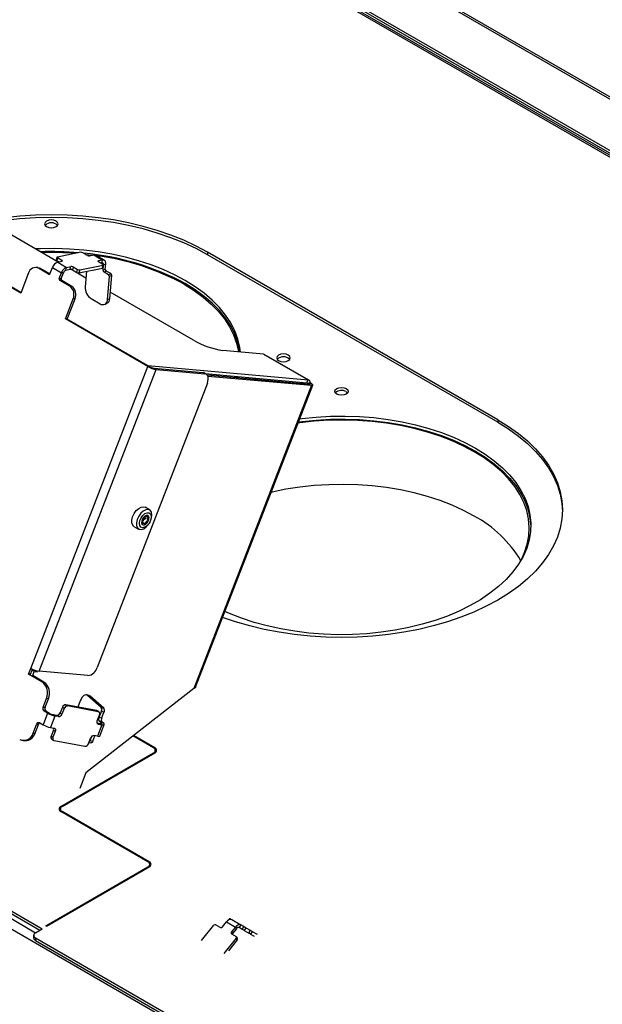
# Model space of a CAD drawing. Units: millimetres. Extents: x 147 to 4396, y -1042 to 3081.
# Drawn here: x 1200 to 1339, y 2326 to 2560 of the extents above; entities that cross this region are included whole.
import ezdxf

# ---------------------------------------------------------------- set-up
doc = ezdxf.new("R2010")
doc.units = ezdxf.units.MM
doc.header["$LTSCALE"] = 15

msp = doc.modelspace()

# ---------------------------------------------------------------- linework, layer by layer
at = {"color": 1, "linetype": 'Continuous', "lineweight": 25}
for p, q in [((1695.54, 2336.42), (1021.15, 2725.74)), ((1210.35, 2502.77), (1210.41, 2502.99)), ((1219.1, 2502.89), (1219.06, 2502.72)), ((1220.27, 2501.99), (1220.29, 2501.98)), ((1207.25, 2499.77), (1207.45, 2499.75)), ((1267.37, 2474.05), (1267.9, 2473.75)), ((1218.82, 2393.04), (1219.1, 2392.85)), ((1219.72, 2393.11), (1219.66, 2392.97)), ((1232.51, 2386.94), (1232.51, 2387.21)), ((1232.19, 2385.81), (1232.19, 2385.99)), ((1210.18, 2373.28), (1210.18, 2373.01)), ((1210.5, 2372.06), (1210.5, 2371.88)), ((1230.86, 2358.71), (1230.86, 2358.89)), ((1231.18, 2359.85), (1231.18, 2360.12)), ((1250.4, 2346.6), (1250.29, 2346.42))]:
    msp.add_line(p, q, dxfattribs=at)
at = {"color": 7, "linetype": 'Continuous', "lineweight": 25}
for p, q in [((1695.96, 2336.69), (1021.46, 2726.07)), ((1684.4, 2329.99), (1010.08, 2719.27)), ((1684.93, 2330.3), (1010.62, 2719.57)), ((1676.92, 2333.33), (1016.66, 2714.49)), ((1677.67, 2333.41), (1017.41, 2714.57)), ((772.97, 2589.73), (1461.87, 2192.04)), ((1200.62, 2495.23), (1130.09, 2535.95)), ((1200.69, 2495.42), (1130.55, 2535.91)), ((1209.54, 2502.61), (1151.02, 2536.39)), ((1209.23, 2503.74), (1209.07, 2503.07)), ((1209.34, 2503.6), (1209.18, 2502.93)), ((1214.88, 2504.93), (1209.33, 2503.81)), ((1210.41, 2502.99), (1209.34, 2503.6)), ((1216.46, 2504.21), (1215.4, 2504.83)), ((1216.05, 2504.45), (1217.68, 2504.26)), ((1216.98, 2504.11), (1217.97, 2504.31)), ((1217.97, 2504.31), (1220.09, 2503.09)), ((1220.52, 2503.03), (1218.4, 2504.26)), ((1313.96, 2465.16), (1245.02, 2504.96)), ((1245.02, 2504.96), (1245.02, 2504.35)), ((1313.96, 2464.55), (1245.02, 2504.35)), ((1204.73, 2501.3), (1204.27, 2501.34)), ((1207.25, 2499.77), (1204.86, 2501.15)), ((1205.32, 2501.11), (1204.86, 2501.15)), ((1207.56, 2499.82), (1205.32, 2501.11)), ((1207.65, 2499.96), (1208.17, 2501.31)), ((1208.17, 2501.31), (1210.3, 2500.09)), ((1209.68, 2502.64), (1209.18, 2502.93)), ((1209.42, 2502.59), (1210.42, 2502.79)), ((1209.42, 2502.59), (1211.54, 2501.36)), ((1211.38, 2500.68), (1211.54, 2501.36)), ((1211.38, 2500.68), (1212.38, 2500.89)), ((1211.54, 2501.36), (1212.54, 2501.56)), ((1212.38, 2500.89), (1212.54, 2501.56)), ((1216.12, 2498.81), (1212.52, 2500.89)), ((1213.06, 2501.46), (1212.89, 2500.78)), ((1213.06, 2501.46), (1214.12, 2500.85)), ((1213.95, 2500.17), (1214.12, 2500.85)), ((1214.47, 2500.07), (1220.02, 2501.19)), ((1214.64, 2500.75), (1220.18, 2501.87)), ((1220.09, 2503.09), (1219.1, 2502.89)), ((1220.17, 2502.07), (1219.11, 2502.68)), ((1219.93, 2502.41), (1219.67, 2502.36)), ((1219.93, 2502.41), (1220.09, 2503.09)), ((1220.02, 2501.19), (1220.18, 2501.87)), ((1220.12, 2501.26), (1220.28, 2501.93)), ((1220.18, 2500.71), (1220.29, 2501.98)), ((1220.18, 2500.71), (1220.71, 2500.95)), ((1220.29, 2501.98), (1220.82, 2502.22)), ((1220.71, 2500.95), (1220.82, 2502.22)), ((1202.48, 2500.02), (1200.62, 2495.23)), ((1209.77, 2498.74), (1210.3, 2500.09)), ((1209.77, 2498.74), (1210.23, 2498.7)), ((1210.23, 2498.7), (1210.75, 2500.05)), ((1210.75, 2500.05), (1210.3, 2500.09)), ((1212.89, 2500.78), (1213.95, 2500.17)), ((1214.64, 2500.75), (1214.47, 2500.07)), ((1216.26, 2500.43), (1215.95, 2496.76)), ((1220.95, 2500.47), (1220.42, 2500.23)), ((1221.48, 2499.62), (1220.42, 2500.23)), ((1222.01, 2499.86), (1220.95, 2500.47)), ((1221.25, 2493.7), (1221.72, 2499.15)), ((1221.48, 2499.62), (1222.01, 2499.86)), ((1222.25, 2499.39), (1221.72, 2499.15)), ((1221.78, 2493.94), (1222.25, 2499.39)), ((1212.29, 2496.86), (1209.9, 2498.24)), ((1210.36, 2498.2), (1209.9, 2498.24)), ((1212.75, 2496.82), (1210.36, 2498.2)), ((1212.29, 2496.86), (1212.75, 2496.82)), ((1211.23, 2489.11), (1213.09, 2493.9)), ((1211.69, 2489.07), (1213.54, 2493.85)), ((1213.54, 2493.85), (1213.09, 2493.9)), ((1217.37, 2493.92), (1219.49, 2492.69)), ((1221.25, 2493.7), (1221.78, 2493.94)), ((1241.71, 2484.04), (1221.91, 2495.47)), ((1220.59, 2492.57), (1221.12, 2492.81)), ((1230.85, 2477.78), (1211.23, 2489.11)), ((1211.69, 2489.07), (1211.23, 2489.11)), ((1231.31, 2477.74), (1211.69, 2489.07)), ((1258.28, 2480.75), (1248.64, 2481.61)), ((1258.28, 2480.75), (1268.89, 2474.63)), ((1269.11, 2474.56), (1258.5, 2480.68)), ((1203.03, 2406.08), (1230.85, 2477.78)), ((1230.81, 2478.03), (1268.89, 2474.63)), ((1231.31, 2477.74), (1230.85, 2477.78)), ((1205.01, 2405.39), (1232.83, 2477.09)), ((1232.3, 2477.4), (1232.83, 2477.09)), ((1232.3, 2477.4), (1243.87, 2476.36)), ((1232.83, 2477.09), (1244.4, 2476.05)), ((1244.4, 2476.05), (1243.87, 2476.36)), ((1244.73, 2475.95), (1244.2, 2476.26)), ((1244.48, 2476.1), (1268.62, 2473.94)), ((1244.92, 2475.8), (1269.15, 2473.64)), ((1245.09, 2475.53), (1269.68, 2473.33)), ((1245.57, 2476), (1246.03, 2475.7)), ((1252.16, 2475.16), (1252.23, 2475.41)), ((1244.99, 2473.88), (1218.76, 2406.28)), ((1269.68, 2473.33), (1241.74, 2401.31)), ((1242.17, 2401.61), (1270.02, 2473.4)), ((1256.44, 2474.77), (1256.53, 2475.02)), ((1268.62, 2473.94), (1268.89, 2474.63)), ((1269.08, 2473.9), (1268.98, 2473.65)), ((1269.08, 2473.9), (1269.42, 2473.87)), ((1269.15, 2473.64), (1269.68, 2473.33)), ((1269.42, 2473.87), (1269.54, 2473.86)), ((1277.98, 2471.82), (1278.32, 2471.53)), ((1313.96, 2465.16), (1313.96, 2464.55)), ((1231.26, 2443.72), (1230.16, 2444.36)), ((1230.01, 2440.5), (1229.52, 2440.79)), ((1230.14, 2442.26), (1230.47, 2442.07)), ((1227.54, 2439.81), (1228.64, 2439.18)), ((1202.5, 2404.72), (1203.03, 2406.08)), ((1202.95, 2404.68), (1203.32, 2405.63)), ((1203.85, 2405.32), (1203.32, 2405.63)), ((1204.01, 2405.56), (1203.32, 2405.63)), ((1203.33, 2405.62), (1203.43, 2405.88)), ((1203.48, 2404.37), (1203.85, 2405.32)), ((1203.85, 2405.32), (1204.54, 2405.26)), ((1203.98, 2405.65), (1203.95, 2405.57)), ((1204.01, 2405.56), (1204.04, 2405.63)), ((1204.54, 2405.26), (1204.01, 2405.56)), ((1204.54, 2405.26), (1204.62, 2405.46)), ((1216.58, 2404.35), (1205.01, 2405.39)), ((1205.68, 2402.88), (1202.5, 2404.72)), ((1202.95, 2404.68), (1202.5, 2404.72)), ((1206.14, 2402.84), (1203.49, 2404.37)), ((1205.68, 2402.88), (1206.14, 2402.84)), ((1241.74, 2401.31), (1216.1, 2381.29)), ((1205.95, 2396.87), (1206.74, 2398.92)), ((1206.41, 2396.83), (1207.2, 2398.88)), ((1207.2, 2398.88), (1206.74, 2398.92)), ((1214.78, 2398.39), (1214.2, 2396.9)), ((1216.87, 2399.62), (1216.23, 2399.78)), ((1219.74, 2396.76), (1216.47, 2399.65)), ((1217.1, 2399.49), (1216.47, 2399.65)), ((1220.38, 2396.6), (1217.1, 2399.49)), ((1205.95, 2396.87), (1206.41, 2396.83)), ((1207, 2395.43), (1206.21, 2395.88)), ((1206.67, 2395.84), (1206.21, 2395.88)), ((1207.46, 2395.39), (1206.67, 2395.84)), ((1210.52, 2396.85), (1209.99, 2395.48)), ((1210.95, 2396.56), (1210.42, 2395.19)), ((1210.95, 2396.56), (1210.52, 2396.85)), ((1211.35, 2397.43), (1211.77, 2397.14)), ((1218.62, 2396.08), (1211.35, 2397.43)), ((1219.04, 2395.79), (1211.77, 2397.14)), ((1219.04, 2395.79), (1218.62, 2396.08)), ((1219.2, 2395.72), (1218.78, 2396.01)), ((1219.25, 2394.45), (1219.78, 2395.81)), ((1219.74, 2396.76), (1220.38, 2396.6)), ((1220.41, 2395.65), (1219.78, 2395.81)), ((1219.88, 2394.29), (1220.41, 2395.65)), ((1207, 2395.43), (1205.94, 2392.69)), ((1207, 2395.43), (1207.46, 2395.39)), ((1208.76, 2394.76), (1207.7, 2392.03)), ((1208.76, 2394.76), (1208.34, 2395.06)), ((1209.17, 2394.9), (1208.34, 2395.06)), ((1209.59, 2394.61), (1208.76, 2394.76)), ((1209.59, 2394.61), (1209.17, 2394.9)), ((1209.99, 2395.48), (1210.42, 2395.19)), ((1218.81, 2393.63), (1219.34, 2395)), ((1219.25, 2394.45), (1219.88, 2394.29)), ((1219.72, 2393.11), (1219.28, 2393.5)), ((1219.91, 2393.34), (1219.28, 2393.5)), ((1220.35, 2392.95), (1219.91, 2393.34)), ((1203.56, 2390.72), (1204.36, 2392.77)), ((1204.02, 2390.68), (1204.82, 2392.73)), ((1204.82, 2392.73), (1204.36, 2392.77)), ((1205.15, 2393.15), (1205.94, 2392.69)), ((1207.7, 2392.03), (1208.53, 2391.88)), ((1208.4, 2391.38), (1207.87, 2390.01)), ((1208.82, 2391.09), (1208.29, 2389.72)), ((1208.82, 2391.09), (1208.4, 2391.38)), ((1218.79, 2393.12), (1219.51, 2392.98)), ((1219.93, 2392.69), (1218.87, 2389.96)), ((1219.1, 2392.85), (1219.93, 2392.69)), ((1219.42, 2390), (1220.48, 2392.73)), ((1219.93, 2392.69), (1219.51, 2392.98)), ((1220.35, 2392.95), (1219.72, 2393.11)), ((1201.17, 2388.96), (1201.63, 2388.92)), ((1203.56, 2390.72), (1204.02, 2390.68)), ((1207.87, 2390.01), (1208.29, 2389.72)), ((1208.01, 2389.29), (1208.43, 2389)), ((1208.59, 2388.94), (1215.86, 2387.59)), ((1216.69, 2388.17), (1217.22, 2389.53)), ((1217.12, 2388.98), (1217.49, 2389.92)), ((1217.12, 2388.98), (1217.76, 2388.82)), ((1217.76, 2388.82), (1218.25, 2390.07)), ((1218.87, 2389.96), (1218.04, 2390.11)), ((1232.19, 2387.21), (1227.3, 2390.04)), ((1232.51, 2387.21), (1227.43, 2390.14)), ((1216.81, 2388.47), (1217.28, 2388.35)), ((1232.63, 2386.07), (1232.63, 2386.6)), ((1210.18, 2373.28), (1232.19, 2385.99)), ((1210.5, 2373.28), (1232.51, 2385.99)), ((1216.1, 2381.29), (1214.64, 2377.51)), ((1210.06, 2372.67), (1210.06, 2372.14)), ((1230.86, 2360.12), (1210.18, 2372.06)), ((1231.18, 2360.12), (1210.5, 2372.06)), ((1206.63, 2344.9), (1230.86, 2358.89)), ((1206.78, 2344.81), (1231.18, 2358.89)), ((1231.3, 2358.97), (1231.3, 2359.51)), ((1185.94, 2353.78), (1204.13, 2343.28)), ((1187, 2355.01), (1205.72, 2344.2)), ((1187, 2354.39), (1205.19, 2343.89)), ((1250.26, 2346.67), (1250.05, 2346.31)), ((1250.4, 2346.6), (1250.77, 2346.38)), ((1204.13, 2343.28), (1205.72, 2344.2)), ((1206.78, 2344.81), (1206.63, 2344.9)), ((1243.6, 2341.39), (1246.52, 2345.03)), ((1247.02, 2345.16), (1248.08, 2344.55)), ((1248.57, 2344.68), (1249.5, 2345.83)), ((1249.5, 2345.83), (1251.62, 2344.61)), ((1251.62, 2344.61), (1250.69, 2343.45)), ((1250.78, 2346.38), (1252.9, 2345.15)), ((1251.89, 2344.23), (1250.96, 2343.08)), ((1251.62, 2344.61), (1251.89, 2344.23)), ((1252.9, 2345.15), (1252.53, 2344.5)), ((1253.28, 2344.06), (1252.53, 2344.5)), ((1253.66, 2344.71), (1252.9, 2345.15)), ((1253.28, 2344.06), (1253.66, 2344.71)), ((1254.11, 2344.45), (1253.74, 2343.8)), ((1254.11, 2344.45), (1255.17, 2343.84)), ((1203.69, 2342.67), (1203.69, 2342.06)), ((1204.13, 2342.06), (1463.2, 2192.5)), ((1204.13, 2342.06), (1204.13, 2341.44)), ((1251.83, 2341.96), (1248.9, 2338.33)), ((1250.69, 2343.45), (1250.96, 2343.08)), ((1250.73, 2343.01), (1251.79, 2342.4)), ((1252.09, 2341.59), (1251.83, 2341.96)), ((1252.13, 2341.96), (1251.87, 2342.33)), ((1253.74, 2343.8), (1254.8, 2343.19)), ((1254.8, 2343.19), (1255.17, 2343.84)), ((1255.62, 2343.58), (1255.25, 2342.93)), ((1255.25, 2342.93), (1256.06, 2342.46)), ((1255.62, 2343.58), (1256.81, 2342.89)), ((1204.13, 2341.44), (1463.2, 2191.89)), ((1252.09, 2341.59), (1249.96, 2338.94))]:
    msp.add_line(p, q, dxfattribs=at)
at = {"color": 7, "linetype": 'Continuous', "lineweight": 25, "flags": 128}
for points in [[(1245.02, 2504.96), (1242.28, 2506.43), (1239.36, 2507.79), (1236.28, 2509.03), (1233.06, 2510.13), (1229.71, 2511.1), (1226.24, 2511.93), (1222.69, 2512.61), (1219.06, 2513.14), (1215.37, 2513.53), (1211.64, 2513.76), (1207.9, 2513.84), (1204.15, 2513.76), (1200.43, 2513.53), (1196.74, 2513.14), (1193.11, 2512.61), (1192.43, 2512.49)], [(1245.02, 2504.35), (1242.28, 2505.82), (1239.36, 2507.18), (1236.28, 2508.41), (1233.06, 2509.52), (1229.71, 2510.49), (1226.24, 2511.31), (1222.69, 2512), (1219.06, 2512.53), (1215.37, 2512.92), (1211.64, 2513.15), (1207.9, 2513.22), (1204.15, 2513.15), (1200.43, 2512.92), (1196.74, 2512.53), (1193.24, 2512.02)], [(1206.76, 2511.04), (1207.28, 2510.83), (1207.9, 2510.76), (1208.52, 2510.83), (1209.04, 2511.04), (1209.39, 2511.34), (1209.51, 2511.69), (1209.39, 2512.05), (1209.04, 2512.35), (1208.52, 2512.55), (1207.9, 2512.63), (1207.28, 2512.55), (1206.76, 2512.35), (1206.41, 2512.05), (1206.29, 2511.69), (1206.41, 2511.34), (1206.76, 2511.04)], [(1252.83, 2481.24), (1252.69, 2482.34), (1252.23, 2484.31), (1251.51, 2486.26), (1250.53, 2488.17), (1249.31, 2490.03), (1247.84, 2491.83), (1246.13, 2493.56), (1244.2, 2495.2), (1242.06, 2496.76), (1239.72, 2498.22), (1237.19, 2499.58), (1234.49, 2500.81), (1231.63, 2501.93), (1228.63, 2502.91), (1225.52, 2503.76), (1222.29, 2504.47), (1218.99, 2505.03), (1215.62, 2505.45), (1212.2, 2505.71), (1208.76, 2505.83), (1205.31, 2505.79), (1204.12, 2505.74)], [(1209.33, 2503.81), (1209.29, 2503.8), (1209.26, 2503.78), (1209.24, 2503.75), (1209.23, 2503.73), (1209.24, 2503.7), (1209.26, 2503.67), (1209.3, 2503.64), (1209.34, 2503.6)], [(1204.73, 2501.3), (1205, 2501.25), (1205.32, 2501.11)], [(1209.18, 2502.93), (1209.13, 2502.96), (1209.1, 2502.99), (1209.08, 2503.02), (1209.07, 2503.05), (1209.07, 2503.07)], [(1210.41, 2502.99), (1210.45, 2502.96), (1210.49, 2502.93), (1210.51, 2502.9), (1210.52, 2502.87), (1210.51, 2502.84), (1210.49, 2502.82), (1210.46, 2502.8), (1210.42, 2502.79)], [(1219.11, 2502.68), (1219.06, 2502.72), (1219.03, 2502.75), (1219, 2502.78), (1219, 2502.81), (1219, 2502.83), (1219.02, 2502.86), (1219.05, 2502.88), (1219.1, 2502.89)], [(1220.29, 2501.98), (1220.3, 2502.08), (1220.28, 2502.18), (1220.25, 2502.26), (1220.21, 2502.33), (1220.16, 2502.38), (1220.09, 2502.41), (1220.01, 2502.42), (1219.93, 2502.41)], [(1220.82, 2502.22), (1220.83, 2502.43), (1220.8, 2502.62), (1220.74, 2502.78), (1220.66, 2502.92), (1220.55, 2503.02), (1220.41, 2503.08), (1220.26, 2503.1), (1220.09, 2503.09)], [(1220.18, 2501.87), (1220.23, 2501.88), (1220.26, 2501.9), (1220.28, 2501.92), (1220.28, 2501.95), (1220.27, 2501.98), (1220.25, 2502.01), (1220.22, 2502.04), (1220.17, 2502.07)], [(1239.45, 2497.34), (1241.8, 2495.87), (1243.95, 2494.3), (1245.88, 2492.64), (1247.58, 2490.9), (1249.04, 2489.09), (1250.26, 2487.22), (1251.22, 2485.3), (1251.92, 2483.35), (1252.35, 2481.37), (1252.37, 2481.28)], [(1252.75, 2481.24), (1252.69, 2481.6), (1252.23, 2483.58), (1251.51, 2485.52), (1250.53, 2487.43), (1249.31, 2489.29), (1247.84, 2491.09), (1246.13, 2492.82), (1244.2, 2494.47), (1242.06, 2496.03), (1239.72, 2497.49)], [(1258.28, 2480.75), (1258.45, 2480.71), (1258.5, 2480.68)], [(1261.91, 2479.2), (1262.44, 2478.99), (1263.05, 2478.92), (1263.67, 2478.99), (1264.19, 2479.2), (1264.54, 2479.5), (1264.66, 2479.85), (1264.54, 2480.21), (1264.19, 2480.51), (1263.67, 2480.72), (1263.05, 2480.79), (1262.44, 2480.72), (1261.91, 2480.51), (1261.56, 2480.21), (1261.44, 2479.85), (1261.56, 2479.5), (1261.91, 2479.2)], [(1243.87, 2476.36), (1244.13, 2476.3), (1244.2, 2476.26)], [(1244.99, 2473.88), (1245.12, 2474.28), (1245.19, 2474.68), (1245.2, 2475.04), (1245.15, 2475.37), (1245.04, 2475.64), (1244.87, 2475.85), (1244.66, 2475.99), (1244.4, 2476.05)], [(1247.36, 2475.84), (1247.58, 2475.59), (1247.61, 2475.56)], [(1252.06, 2475.42), (1252.05, 2475.39), (1252, 2475.17)], [(1269.15, 2473.64), (1269.23, 2473.63), (1269.29, 2473.64), (1269.32, 2473.66), (1269.32, 2473.7), (1269.3, 2473.74), (1269.25, 2473.79), (1269.18, 2473.84), (1269.08, 2473.9)], [(1269.68, 2473.33), (1269.84, 2473.33), (1269.95, 2473.34), (1270.01, 2473.39), (1270.02, 2473.45), (1269.98, 2473.53), (1269.88, 2473.63), (1269.73, 2473.74), (1269.54, 2473.86)], [(1275.7, 2471.24), (1275.35, 2471.54), (1275.23, 2471.9), (1275.35, 2472.25), (1275.7, 2472.55), (1276.22, 2472.76), (1276.84, 2472.83), (1277.46, 2472.76), (1277.98, 2472.55), (1278.33, 2472.25), (1278.45, 2471.9), (1278.33, 2471.54), (1277.98, 2471.24), (1277.46, 2471.04), (1276.84, 2470.96), (1276.22, 2471.04), (1275.7, 2471.24)], [(1266.91, 2465.39), (1267.43, 2465.46), (1270.82, 2465.8), (1274.26, 2465.99), (1277.7, 2466.03), (1281.14, 2465.91), (1284.56, 2465.65), (1287.93, 2465.23), (1291.24, 2464.67), (1294.46, 2463.96), (1297.58, 2463.11), (1300.57, 2462.13), (1303.43, 2461.01), (1306.13, 2459.78), (1308.66, 2458.42), (1311, 2456.96), (1313.15, 2455.4), (1315.07, 2453.76), (1316.78, 2452.03), (1318.25, 2450.23), (1319.48, 2448.37), (1320.45, 2446.46), (1321.17, 2444.51), (1321.63, 2442.54), (1321.83, 2440.55), (1321.77, 2438.56), (1321.44, 2436.58), (1320.85, 2434.62), (1320, 2432.69), (1318.89, 2430.81), (1317.54, 2428.98), (1315.95, 2427.21), (1314.14, 2425.52), (1312.1, 2423.91), (1309.86, 2422.4), (1307.42, 2421), (1304.8, 2419.7), (1302.02, 2418.52), (1299.09, 2417.48), (1296.03, 2416.56), (1292.86, 2415.78), (1289.59, 2415.14), (1286.25, 2414.65), (1282.86, 2414.31), (1279.43, 2414.12), (1275.98, 2414.08), (1272.54, 2414.2), (1269.12, 2414.46), (1265.75, 2414.88), (1262.44, 2415.44), (1259.22, 2416.15), (1256.1, 2417), (1253.11, 2417.98), (1250.25, 2419.1), (1249.14, 2419.58)], [(1313.96, 2465.16), (1316.52, 2463.58), (1318.87, 2461.89), (1321.01, 2460.12), (1322.92, 2458.25), (1324.6, 2456.32), (1326.03, 2454.32), (1327.21, 2452.27), (1328.14, 2450.17), (1328.81, 2448.04), (1329.21, 2445.89), (1329.34, 2443.73), (1329.21, 2441.57), (1328.81, 2439.42), (1328.14, 2437.29), (1327.21, 2435.19), (1326.03, 2433.14), (1324.6, 2431.14), (1322.92, 2429.2), (1321.01, 2427.34), (1318.87, 2425.57), (1316.52, 2423.88), (1313.96, 2422.3), (1311.22, 2420.82), (1308.3, 2419.47), (1305.22, 2418.23), (1302, 2417.13), (1298.65, 2416.16), (1295.19, 2415.33), (1291.63, 2414.65), (1288, 2414.11), (1284.31, 2413.73), (1280.59, 2413.5), (1276.84, 2413.42), (1273.1, 2413.5), (1269.37, 2413.73), (1265.68, 2414.11), (1262.05, 2414.65), (1258.49, 2415.33), (1255.03, 2416.16), (1251.68, 2417.13), (1248.6, 2418.18)], [(1308.4, 2457.54), (1305.86, 2458.89), (1303.14, 2460.13), (1300.27, 2461.25), (1297.25, 2462.23), (1294.12, 2463.07), (1290.88, 2463.77), (1287.55, 2464.33), (1284.16, 2464.73), (1280.73, 2464.98), (1277.27, 2465.08), (1273.81, 2465.02), (1270.37, 2464.81), (1266.97, 2464.44), (1266.52, 2464.38)], [(1266.61, 2464.62), (1267.43, 2464.72), (1270.82, 2465.06), (1274.26, 2465.26), (1277.7, 2465.29), (1281.14, 2465.18), (1284.56, 2464.91), (1287.93, 2464.5), (1291.24, 2463.93), (1294.46, 2463.22), (1297.58, 2462.38), (1300.57, 2461.39), (1303.43, 2460.28), (1306.13, 2459.04), (1308.66, 2457.69)], [(1313.96, 2464.55), (1316.52, 2462.96), (1318.87, 2461.28), (1321.01, 2459.5), (1322.92, 2457.64), (1324.6, 2455.71), (1326.03, 2453.71), (1327.21, 2451.66), (1328.14, 2449.56), (1328.81, 2447.43), (1329.21, 2445.28), (1329.34, 2443.42)], [(1319.66, 2432.07), (1320.36, 2433.62), (1320.99, 2435.59), (1321.36, 2437.57), (1321.46, 2439.57), (1321.3, 2441.57), (1320.86, 2443.55), (1320.16, 2445.5), (1319.2, 2447.42), (1317.99, 2449.29), (1316.52, 2451.1), (1314.82, 2452.84), (1312.89, 2454.5), (1310.75, 2456.07), (1308.4, 2457.54)], [(1308.66, 2457.69), (1311, 2456.23), (1313.15, 2454.67), (1315.07, 2453.02), (1316.78, 2451.29), (1318.25, 2449.49), (1319.48, 2447.63), (1320.45, 2445.72), (1321.17, 2443.78), (1321.63, 2441.8), (1321.83, 2439.82), (1321.84, 2439.69)], [(1308.4, 2442.23), (1305.86, 2443.58), (1303.14, 2444.82), (1300.27, 2445.94), (1297.25, 2446.92), (1294.12, 2447.76), (1290.88, 2448.46), (1287.55, 2449.02), (1284.16, 2449.42), (1280.73, 2449.67), (1277.27, 2449.77), (1273.81, 2449.71), (1270.37, 2449.5), (1266.97, 2449.13), (1263.63, 2448.62), (1260.37, 2447.95), (1260.13, 2447.9)], [(1227.54, 2439.81), (1227.24, 2440.09), (1227.03, 2440.63), (1227.01, 2441.32), (1227.19, 2442.1), (1227.56, 2442.88), (1228.06, 2443.57), (1228.65, 2444.1), (1229.26, 2444.41), (1229.82, 2444.48), (1230.16, 2444.36)], [(1231.47, 2441.1), (1231.72, 2441.83), (1231.81, 2442.58), (1231.69, 2443.21), (1231.39, 2443.64), (1230.92, 2443.84), (1230.36, 2443.78), (1229.75, 2443.46), (1229.16, 2442.93), (1228.66, 2442.24), (1228.3, 2441.46), (1228.11, 2440.68), (1228.13, 2439.99), (1228.35, 2439.45), (1228.35, 2439.45)], [(1231.44, 2442.79), (1231.61, 2442.33), (1231.59, 2441.73), (1231.39, 2441.07), (1231.03, 2440.44), (1230.57, 2439.93), (1230.06, 2439.6), (1229.57, 2439.49), (1229.17, 2439.63), (1228.91, 2440), (1228.83, 2440.54), (1228.94, 2441.18), (1229.23, 2441.84), (1229.65, 2442.42), (1230.14, 2442.85), (1230.65, 2443.07), (1231.1, 2443.05), (1231.44, 2442.79)], [(1231, 2442.25), (1230.77, 2442.42), (1230.46, 2442.42), (1230.11, 2442.24), (1229.78, 2441.92), (1229.52, 2441.51), (1229.37, 2441.06), (1229.35, 2440.65), (1229.46, 2440.34), (1229.69, 2440.17), (1230, 2440.17), (1230.34, 2440.34), (1230.67, 2440.66), (1230.93, 2441.07), (1231.09, 2441.52), (1231.11, 2441.93), (1231, 2442.25)], [(1230.92, 2442.29), (1230.86, 2442.37), (1230.82, 2442.4)], [(1228.35, 2439.45), (1228.73, 2439.13), (1229.25, 2439.06), (1229.85, 2439.25), (1230.46, 2439.68), (1231.01, 2440.3), (1231.02, 2440.31)], [(1230.07, 2442.18), (1230.07, 2442.15), (1230.08, 2442.06)], [(1216.47, 2399.65), (1216.28, 2399.77), (1216.07, 2399.8), (1215.84, 2399.75), (1215.6, 2399.61), (1215.37, 2399.4), (1215.15, 2399.12), (1214.95, 2398.78), (1214.78, 2398.39)], [(1216.87, 2399.62), (1216.92, 2399.61), (1217.1, 2399.49)], [(1218.62, 2396.08), (1218.72, 2396.04), (1218.78, 2396.01)], [(1219.34, 2395), (1219.38, 2395.14), (1219.4, 2395.27), (1219.39, 2395.4), (1219.36, 2395.51), (1219.31, 2395.61), (1219.24, 2395.7), (1219.15, 2395.75), (1219.04, 2395.79)], [(1219.1, 2392.85), (1219, 2392.88), (1218.91, 2392.94), (1218.84, 2393.02), (1218.78, 2393.12), (1218.76, 2393.24), (1218.75, 2393.36), (1218.77, 2393.5), (1218.81, 2393.63)], [(1208.53, 2391.88), (1208.63, 2391.84), (1208.72, 2391.79), (1208.8, 2391.7), (1208.85, 2391.6), (1208.88, 2391.49), (1208.88, 2391.36), (1208.87, 2391.23), (1208.82, 2391.09)], [(1219.51, 2392.98), (1219.6, 2392.97), (1219.67, 2392.97), (1219.73, 2392.97), (1219.76, 2392.98), (1219.78, 2393), (1219.78, 2393.03), (1219.76, 2393.07), (1219.72, 2393.11)], [(1219.93, 2392.69), (1220.11, 2392.67), (1220.25, 2392.66), (1220.37, 2392.67), (1220.45, 2392.69), (1220.48, 2392.73), (1220.48, 2392.79), (1220.44, 2392.87), (1220.35, 2392.95)], [(1208.29, 2389.72), (1208.25, 2389.59), (1208.24, 2389.45), (1208.24, 2389.33), (1208.27, 2389.21), (1208.32, 2389.11), (1208.39, 2389.03), (1208.48, 2388.97), (1208.59, 2388.94)], [(1217.76, 2388.82), (1217.7, 2388.69), (1217.64, 2388.58), (1217.56, 2388.48), (1217.49, 2388.41), (1217.41, 2388.37), (1217.33, 2388.35), (1217.28, 2388.35)], [(1250.26, 2346.67), (1250.27, 2346.67), (1250.28, 2346.66), (1250.31, 2346.65), (1250.35, 2346.62), (1250.4, 2346.6)], [(1253.66, 2344.71), (1253.7, 2344.69), (1253.75, 2344.66), (1253.81, 2344.63), (1253.87, 2344.59), (1253.93, 2344.56), (1254, 2344.52), (1254.06, 2344.48), (1254.11, 2344.45)], [(1253.74, 2343.8), (1253.68, 2343.84), (1253.62, 2343.87), (1253.56, 2343.91), (1253.49, 2343.94), (1253.43, 2343.98), (1253.38, 2344.01), (1253.33, 2344.04), (1253.28, 2344.06)], [(1255.25, 2342.93), (1255.21, 2342.95), (1255.16, 2342.98), (1255.1, 2343.02), (1255.04, 2343.05), (1254.98, 2343.09), (1254.91, 2343.12), (1254.85, 2343.16), (1254.8, 2343.19)], [(1255.17, 2343.84), (1255.23, 2343.81), (1255.29, 2343.77), (1255.35, 2343.74), (1255.41, 2343.7), (1255.48, 2343.66), (1255.53, 2343.63), (1255.58, 2343.6), (1255.62, 2343.58)]]:
    msp.add_lwpolyline(points, dxfattribs=at)
at = {"color": 7, "linetype": 'Continuous', "lineweight": 25}
for centre, radius, start, end in [((1207.9, 2509.84), 2.1, 45.0541, 134.9459), ((1207.9, 2427.43), 77.67, 85.2153, 91.9103), ((1207.9, 2427.84), 77.04, 85.7568, 91.6615), ((1214.98, 2504.09), 0.848, 60.7149, 96.9542), ((1210.28, 2443.08), 61.86, 61.581, 85.0719), ((1216.87, 2504.95), 0.848, 240.7149, 276.9542), ((1218.11, 2503.74), 0.592, 61.4873, 103.6665), ((1211.44, 2446.75), 57.82, 61.0241, 82.8612), ((1204.14, 2499.61), 1.71, 64.7492, 165.9983), ((1210.08, 2500.69), 2, 109.2015, 161.9644), ((1212.2, 2499.47), 2, 109.2015, 161.9644), ((1212.48, 2500.04), 0.848, 60.7149, 96.9542), ((1212.64, 2500.72), 0.848, 60.7149, 96.9542), ((1214.53, 2501.59), 0.848, 240.7149, 276.9542), ((1220.02, 2501.3), 0.109, 270.285, 336.0076), ((1221.24, 2500.92), 0.53, 176.6381, 236.617), ((1207.37, 2500.03), 0.285, 244.7492, 345.9983), ((1210.14, 2498.57), 0.407, 156.0238, 233.9768), ((1210.6, 2498.53), 0.407, 156.0238, 233.9768), ((1211.71, 2499.74), 1, 109.2015, 161.9644), ((1214.37, 2500.91), 0.848, 240.7149, 276.9542), ((1220.71, 2500.68), 0.53, 176.6381, 236.617), ((1221.19, 2499.18), 0.53, 356.6381, 56.617), ((1221.72, 2499.42), 0.53, 356.6381, 56.617), ((1210.85, 2494.89), 2.44, 336.0238, 53.9768), ((1211.31, 2494.85), 2.44, 336.0238, 53.9768), ((1219.12, 2496.57), 3.18, 176.6381, 236.617), ((1220.52, 2493.91), 1.25, 298.4016, 1.151), ((1220.13, 2493.62), 1.12, 235.29, 4.2258), ((1251.69, 2501.41), 20.04, 240.1095, 261.2221), ((1263.05, 2478), 2.1, 45.0541, 134.9459), ((1233.7, 2482.75), 5.72, 240.1095, 261.2221), ((1232.74, 2480.22), 2.86, 240.1095, 261.2221), ((1268.58, 2473.64), 0.302, 3.1928, 81.7804), ((1268.77, 2473.98), 0.66, 350.7481, 79.4532), ((1276.87, 2469.88), 2.24, 60.1845, 132.4733), ((1228.89, 2442), 1.13, 305.5149, 321.8055), ((1229.78, 2440.84), 0.652, 250.7316, 305.0445), ((1228.79, 2442.12), 1.29, 320.2279, 357.3607), ((1229.11, 2441.93), 1.93, 302.638, 339.7729), ((1229.9, 2441.78), 1.15, 333.4364, 26.5636), ((1227.37, 2442.94), 4.5, 324.1599, 335.8455), ((1294.97, 2417.11), 28.48, 30.7363, 61.8801), ((1205.88, 2411.05), 5.72, 240.1095, 261.2221), ((1216.19, 2406.99), 2.67, 278.6007, 344.5265), ((1203.77, 2400.24), 3.26, 336.0238, 53.9768), ((1204.23, 2400.2), 3.26, 336.0238, 53.9768), ((1206.69, 2396.54), 0.814, 156.0238, 233.9768), ((1207.15, 2396.5), 0.814, 156.0238, 233.9768), ((1211.31, 2396.6), 0.828, 87.6173, 162.5851), ((1211.74, 2396.31), 0.828, 87.6173, 162.5851), ((1218.92, 2396.26), 0.962, 332.4706, 31.4641), ((1219.56, 2396.1), 0.962, 332.4706, 31.4641), ((1210.04, 2400.83), 6.19, 240.6285, 258.1408), ((1208.98, 2398.09), 3.1, 240.6285, 258.1408), ((1209.2, 2395.73), 0.828, 267.6173, 342.5851), ((1209.63, 2395.44), 0.828, 267.6173, 342.5851), ((1220.1, 2394), 0.962, 152.4706, 211.4641), ((1220.73, 2393.84), 0.962, 152.4706, 211.4641), ((1204.91, 2392.63), 0.569, 64.7492, 165.9983), ((1205.47, 2392.5), 0.696, 115.0078, 160.8998), ((1208.98, 2398.09), 6.19, 240.6285, 258.1408), ((1207.76, 2391.67), 0.705, 335.9921, 18.9628), ((1201.35, 2391.27), 2.28, 244.7492, 345.9983), ((1201.71, 2391.32), 2.4, 268.2619, 344.6162), ((1208.41, 2389.74), 0.604, 153.0931, 228.0408), ((1216.28, 2389.26), 0.891, 309.3788, 341.8438), ((1218.01, 2389.28), 0.828, 87.6173, 162.5851), ((1219.11, 2390.54), 0.623, 247.7082, 300.4321), ((1215.9, 2388.41), 0.828, 267.6173, 342.5851), ((1231.95, 2386.6), 0.655, 290.7834, 69.2166), ((1232.27, 2386.6), 0.655, 290.7834, 69.2166), ((1232.11, 2385.8), 0.892, 34.0195, 54.501), ((1210.41, 2372.67), 0.655, 110.7834, 249.2166), ((1210.58, 2371.87), 0.892, 125.499, 145.9805), ((1210.73, 2372.67), 0.655, 110.7834, 249.2166), ((1230.63, 2359.51), 0.655, 290.7834, 69.2166), ((1230.95, 2359.51), 0.655, 290.7834, 69.2166), ((1230.78, 2358.7), 0.892, 34.0195, 54.501), ((1250.49, 2345.29), 1.12, 74.775, 151.3012), ((1246.85, 2344.79), 0.407, 66.028, 143.9743), ((1248.24, 2344.92), 0.407, 246.028, 323.9743), ((1252.61, 2344.07), 1.12, 74.775, 151.3012), ((1252.38, 2343.96), 0.562, 74.775, 151.3012), ((1204.44, 2342.13), 0.754, 185.6948, 245.6253), ((1204.37, 2342.67), 0.655, 110.7834, 249.2166), ((1250.89, 2343.25), 0.285, 134.0004, 235.258), ((1251.26, 2342.83), 0.388, 140.5363, 165.5578), ((1251.63, 2342.17), 0.285, 314.0004, 55.258), ((1251.86, 2341.8), 0.311, 316.8814, 30.2322)]:
    msp.add_arc(centre, radius, start, end, dxfattribs=at)
for points, knots in [([(1229.38, 2440.38), (1229.39, 2440.38), (1229.39, 2440.37), (1229.41, 2440.37), (1229.46, 2440.39), (1229.58, 2440.47), (1229.75, 2440.58), (1229.93, 2440.57), (1230.02, 2440.47), (1230.08, 2440.37), (1230.11, 2440.32), (1230.13, 2440.31), (1230.15, 2440.31), (1230.15, 2440.31), (1230.15, 2440.31)], [0, 0, 0, 0, 0.012047, 0.026509, 0.056165, 0.153106, 0.406064, 0.574479, 0.747564, 0.901675, 0.962717, 0.979959, 0.993767, 1, 1, 1, 1]), ([(1230.07, 2442.18), (1230.05, 2442.13), (1229.99, 2441.99), (1229.87, 2441.74), (1229.68, 2441.59), (1229.57, 2441.53), (1229.53, 2441.51)], [0, 0, 0, 0, 0.170527, 0.501036, 0.831545, 1, 1, 1, 1]), ([(1229.78, 2441.3), (1229.73, 2441.21), (1229.62, 2441.04), (1229.58, 2440.86), (1229.54, 2440.78), (1229.54, 2440.78)], [0, 0, 0, 0, 0.531871, 0.999191, 1, 1, 1, 1]), ([(1230.08, 2442.06), (1230.09, 2441.99), (1230.12, 2441.86), (1230.21, 2441.77), (1230.25, 2441.71), (1230.26, 2441.68), (1230.26, 2441.66), (1230.25, 2441.65), (1230.25, 2441.64), (1230.23, 2441.61), (1230.14, 2441.56), (1229.99, 2441.49), (1229.85, 2441.37), (1229.78, 2441.3)], [0, 0, 0, 0, 0.2092148, 0.4017838, 0.4628813, 0.4801394, 0.4939598, 0.5032542, 0.5130351, 0.5244154, 0.5714541, 0.7718841, 1, 1, 1, 1]), ([(1230.12, 2442.27), (1230.11, 2442.24), (1230.08, 2442.17), (1230.08, 2442.1), (1230.08, 2442.06)], [0, 0, 0, 0, 0.443758, 1, 1, 1, 1]), ([(1230.15, 2440.31), (1230.16, 2440.31), (1230.17, 2440.32), (1230.18, 2440.35), (1230.23, 2440.45), (1230.3, 2440.65), (1230.44, 2440.93), (1230.66, 2441.1), (1230.81, 2441.17), (1230.89, 2441.23), (1230.92, 2441.25), (1230.92, 2441.26), (1230.92, 2441.27)], [0, 0, 0, 0, 0.011122, 0.024216, 0.071275, 0.271789, 0.5, 0.728211, 0.928725, 0.975784, 0.988878, 1, 1, 1, 1]), ([(1230.92, 2442.29), (1230.92, 2442.29), (1230.92, 2442.3), (1230.9, 2442.3), (1230.85, 2442.28), (1230.73, 2442.2), (1230.56, 2442.09), (1230.38, 2442.1), (1230.32, 2442.17), (1230.29, 2442.21)], [0, 0, 0, 0, 0.0161155, 0.0354608, 0.0751305, 0.2048061, 0.5431823, 0.768468, 1, 1, 1, 1]), ([(1230.92, 2441.27), (1230.92, 2441.27), (1230.93, 2441.28), (1230.93, 2441.29), (1230.92, 2441.3), (1230.92, 2441.33), (1230.88, 2441.38), (1230.81, 2441.46), (1230.74, 2441.58), (1230.75, 2441.82), (1230.84, 2442.04), (1230.91, 2442.2), (1230.93, 2442.26), (1230.93, 2442.28), (1230.92, 2442.29), (1230.92, 2442.29)], [0, 0, 0, 0, 0.0062323, 0.0177721, 0.0316777, 0.0483645, 0.0984054, 0.2525065, 0.42558, 0.5939843, 0.8469253, 0.9438597, 0.9800242, 0.9906448, 1, 1, 1, 1]), ([(1242.15, 2401.62), (1242.15, 2401.6), (1242.13, 2401.49), (1241.97, 2401.39), (1241.8, 2401.33), (1241.74, 2401.31)], [0, 0, 0, 0, 0.171826, 0.724234, 1, 1, 1, 1])]:
    msp.add_open_spline(points, degree=3, knots=knots, dxfattribs=at)

doc.saveas('drawing.dxf')
